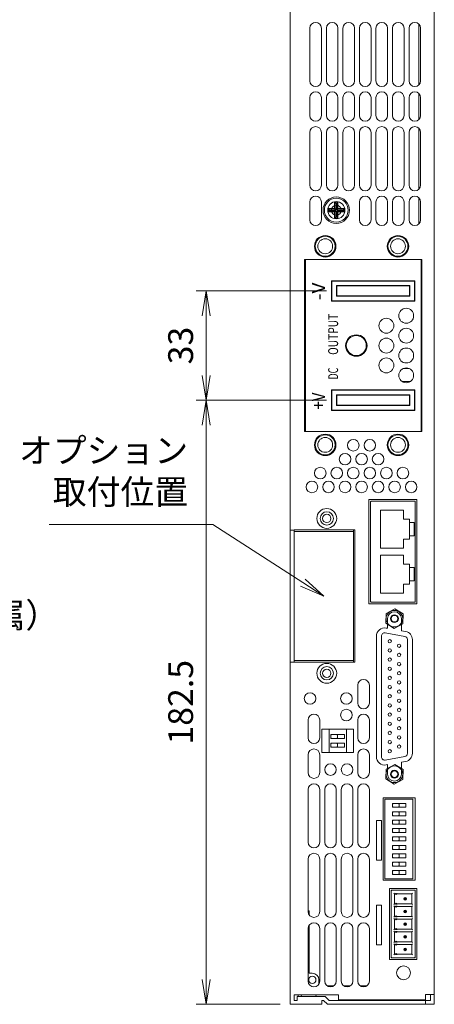
# Model space of a CAD drawing. Units: millimetres. Extents: x 0 to 589, y 4 to 406.
# Drawn here: x 325 to 366, y 220 to 319 of the extents above; entities that cross this region are included whole.
import ezdxf
from ezdxf.enums import TextEntityAlignment as Align

# ---------------------------------------------------------------- set-up
doc = ezdxf.new("R2010")
doc.units = ezdxf.units.MM
for name, color, linetype, lineweight in [('1寸法線', 140, 'Continuous', 15), ('2文字', 3, 'Continuous', 15), ('Z80-PU1500W-02-02', 7, 'Continuous', 20)]:
    doc.layers.add(name, color=color, linetype=linetype, lineweight=lineweight)
doc.styles.get("Standard").update_dxf_attribs({"font": 'romans.shx', "bigfont": 'bigfont.shx'})
doc.styles.add('デザイン', font='swissel.ttf', dxfattribs={"width": 1.1})
doc.dimstyles.new('AM_JIS(１／３)', dxfattribs={"dimtxt": 2.5, "dimasz": 2.5, "dimexe": 1, "dimexo": 1, "dimgap": 1, "dimtad": 3, "dimlfac": 3, "dimdsep": 46, "dimtxsty": 'STANDARD', "dimblk": 'OPEN', "dimcen": 0, "dimclrd": 256, "dimclre": 256, "dimclrt": 256, "dimadec": 0, "dimazin": 0, "dimtp": 0.1, "dimtm": 0.1, "dimtfac": 0.71, "dimtmove": 0, "dimatfit": 3, "dimldrblk": 'OPEN', "dimfxl": 1, "dimlwd": -1, "dimlwe": -1, "dimarcsym": 0})

# ---------------------------------------------------------------- blocks, each defined once
blk = doc.blocks.new('_Open')
at = {"color": 0, "linetype": 'ByBlock', "lineweight": -2}
for p, q in [((-1, 0.167), (0, 0)), ((-1, -0.167), (0, 0)), ((0, 0), (-1, 0))]:
    blk.add_line(p, q, dxfattribs=at)
blk = doc.blocks.new('*D34')
at = {"layer": '1寸法線', "transparency": 16777216}
for p, q in [((355.62333, 291.97911), (342.49, 291.97911)), ((343.49, 289.47911), (343.49, 283.47911)), ((355.62333, 280.97911), (342.49, 280.97911))]:
    blk.add_line(p, q, dxfattribs=at)
at = {"layer": 'Defpoints', "color": 0, "transparency": 16777216}
for p in [(356.62333, 291.97911), (343.49, 280.97911), (356.62333, 280.97911)]:
    blk.add_point(p, dxfattribs=at)
at = {"layer": '1寸法線', "transparency": 16777216, "xscale": 2.5, "yscale": 2.5, "zscale": 2.5}
for p, rotation in [((343.49, 291.97911), 90), ((343.49, 280.97911), 270)]:
    blk.add_blockref('_Open', p, dxfattribs=dict(at, rotation=rotation))
at = {"layer": '1寸法線', "transparency": 16777216, "insert": (341.24, 286.47911), "char_height": 2.5, "attachment_point": 5, "rotation": 90}
blk.add_mtext('33', dxfattribs=at)
blk = doc.blocks.new('*D43')
at = {"layer": '1寸法線', "transparency": 16777216}
for p, q in [((355.123, 280.979), (342.49, 280.979)), ((343.49, 222.646), (343.49, 278.479)), ((350.957, 220.146), (342.49, 220.146))]:
    blk.add_line(p, q, dxfattribs=at)
at = {"layer": 'Defpoints', "color": 0, "transparency": 16777216}
for p in [(343.49, 280.979), (356.123, 280.979), (351.957, 220.146)]:
    blk.add_point(p, dxfattribs=at)
at = {"layer": '1寸法線', "transparency": 16777216, "xscale": 2.5, "yscale": 2.5, "zscale": 2.5}
for p, rotation in [((343.49, 280.979), 90), ((343.49, 220.146), 270)]:
    blk.add_blockref('_Open', p, dxfattribs=dict(at, rotation=rotation))
at = {"layer": '1寸法線', "transparency": 16777216, "insert": (341.24, 250.562), "char_height": 2.5, "attachment_point": 5, "rotation": 90}
blk.add_mtext('182.5', dxfattribs=at)

msp = doc.modelspace()

# ---------------------------------------------------------------- linework, layer by layer
at = {"layer": '1寸法線'}
for p, q in [((327.6694, 268.4716), (344.1694, 268.4716)), ((344.1694, 268.4716), (353.236, 262.6046))]:
    msp.add_line(p, q, dxfattribs=at)
at = {"layer": '1寸法線', "linetype": 'Continuous'}
for p, q in [((355.3349, 261.2464), (353.4624, 262.9544)), ((353.0097, 262.2548), (355.3349, 261.2464)), ((353.236, 262.6046), (355.3349, 261.2464))]:
    msp.add_line(p, q, dxfattribs=at)
at = {"layer": 'Z80-PU1500W-02-02'}
for p, q in [((351.9567, 267.9012), (351.9567, 361.0791)), ((366.49, 360.0791), (366.49, 221.1458)), ((353.94, 318.4424), (353.94, 313.1458)), ((355.1067, 313.1458), (355.1067, 318.4424)), ((355.6067, 318.4424), (355.6067, 313.1458)), ((356.7733, 313.1458), (356.7733, 318.4424)), ((357.2733, 318.4424), (357.2733, 313.1458)), ((358.44, 313.1458), (358.44, 318.4424)), ((358.94, 318.4424), (358.94, 313.1458)), ((360.1067, 313.1458), (360.1067, 318.4424)), ((360.6067, 318.4424), (360.6067, 313.1458)), ((361.7733, 313.1458), (361.7733, 318.4424)), ((362.2733, 318.4424), (362.2733, 313.1458)), ((363.44, 313.1458), (363.44, 318.4424)), ((363.94, 318.4424), (363.94, 313.1458)), ((364.933, 318.8578), (364.933, 312.7305)), ((365.1067, 313.1458), (365.1067, 318.4424)), ((353.94, 311.4424), (353.94, 309.6458)), ((355.1067, 309.6458), (355.1067, 311.4424)), ((355.6067, 311.4424), (355.6067, 309.6458)), ((356.7733, 309.6458), (356.7733, 311.4424)), ((357.2733, 311.4424), (357.2733, 309.6458)), ((358.44, 309.6458), (358.44, 311.4424)), ((358.94, 311.4424), (358.94, 309.6458)), ((360.1067, 309.6458), (360.1067, 311.4424)), ((360.6067, 311.4424), (360.6067, 309.6458)), ((361.7733, 309.6458), (361.7733, 311.4424)), ((362.2733, 311.4424), (362.2733, 309.6458)), ((363.44, 309.6458), (363.44, 311.4424)), ((363.94, 311.4424), (363.94, 309.6458)), ((364.933, 311.8578), (364.933, 309.2305)), ((365.1067, 309.6458), (365.1067, 311.4424)), ((364.933, 308.3578), (364.933, 302.2305)), ((353.94, 307.9424), (353.94, 302.6458)), ((355.1067, 302.6458), (355.1067, 307.9424)), ((355.6067, 307.9424), (355.6067, 302.6458)), ((356.7733, 302.6458), (356.7733, 307.9424)), ((357.2733, 307.9424), (357.2733, 302.6458)), ((358.44, 302.6458), (358.44, 307.9424)), ((358.94, 307.9424), (358.94, 302.6458)), ((360.1067, 302.6458), (360.1067, 307.9424)), ((360.6067, 307.9424), (360.6067, 302.6458)), ((361.7733, 302.6458), (361.7733, 307.9424)), ((362.2733, 307.9424), (362.2733, 302.6458)), ((363.44, 302.6458), (363.44, 307.9424)), ((363.94, 307.9424), (363.94, 302.6458)), ((365.1067, 302.6458), (365.1067, 307.9424)), ((353.94, 300.9424), (353.94, 299.1458)), ((355.1067, 299.1458), (355.1067, 300.9424)), ((356.44, 300.2758), (356.44, 300.9063)), ((356.44, 300.9063), (356.7733, 300.9063)), ((356.44, 300.9063), (356.5575, 300.7887)), ((356.6558, 300.7887), (356.5575, 300.7887)), ((356.5575, 300.7887), (356.5575, 300.1582)), ((356.7733, 300.9063), (356.6558, 300.7887)), ((356.6558, 300.1582), (356.6558, 300.7887)), ((356.7733, 300.9063), (356.7733, 300.2758)), ((358.94, 300.9424), (358.94, 299.1458)), ((360.1067, 299.1458), (360.1067, 300.9424)), ((360.6067, 300.9424), (360.6067, 299.1458)), ((361.7733, 299.1458), (361.7733, 300.9424)), ((362.2733, 300.9424), (362.2733, 299.1458)), ((363.44, 299.1458), (363.44, 300.9424)), ((363.94, 300.9424), (363.94, 299.1458)), ((364.933, 301.3578), (364.933, 298.7305)), ((365.1067, 299.1458), (365.1067, 300.9424)), ((355.8095, 299.9424), (355.8095, 300.2758)), ((355.8095, 300.2758), (355.9271, 300.1582)), ((355.8095, 300.2758), (356.44, 300.2758)), ((355.8095, 299.9424), (355.9271, 300.06)), ((356.44, 299.9424), (355.8095, 299.9424)), ((355.9271, 300.1582), (355.9271, 300.06)), ((356.5575, 300.1582), (355.9271, 300.1582)), ((355.9271, 300.06), (356.5575, 300.06)), ((356.44, 300.2758), (356.5575, 300.1582)), ((356.44, 299.9424), (356.5575, 300.06)), ((356.44, 299.3119), (356.44, 299.9424)), ((356.44, 299.3119), (356.5575, 299.4295)), ((356.5575, 300.06), (356.5575, 299.4295)), ((356.5575, 299.4295), (356.6558, 299.4295)), ((356.7733, 300.2758), (356.6558, 300.1582)), ((357.2863, 300.1582), (356.6558, 300.1582)), ((356.6558, 300.06), (357.2863, 300.06)), ((356.7733, 299.9424), (356.6558, 300.06)), ((356.6558, 299.4295), (356.6558, 300.06)), ((356.7733, 299.3119), (356.6558, 299.4295)), ((356.7733, 300.2758), (357.4038, 300.2758)), ((357.4038, 299.9424), (356.7733, 299.9424)), ((356.7733, 299.9424), (356.7733, 299.3119)), ((357.4038, 300.2758), (357.2863, 300.1582)), ((357.2863, 300.06), (357.2863, 300.1582)), ((357.4038, 299.9424), (357.2863, 300.06)), ((357.4038, 300.2758), (357.4038, 299.9424)), ((356.7733, 299.3119), (356.44, 299.3119)), ((353.4067, 295.1458), (353.4067, 277.8124)), ((365.24, 295.1458), (353.4067, 295.1458)), ((353.49, 295.0343), (353.49, 295.1458)), ((353.49, 294.9401), (353.49, 295.0343)), ((353.49, 294.7353), (353.49, 294.9401)), ((353.49, 294.3582), (353.49, 294.7353)), ((365.1567, 295.0343), (365.1567, 295.1458)), ((365.1567, 295.0343), (365.1567, 294.9401)), ((365.1567, 294.7353), (365.1567, 294.9401)), ((365.1567, 294.7353), (365.1567, 294.3582)), ((365.24, 277.8124), (365.24, 295.1458)), ((353.49, 278.6), (353.49, 294.3582)), ((365.1567, 278.6), (365.1567, 294.3582)), ((364.5233, 293.0124), (356.1233, 293.0124)), ((356.1233, 293.0124), (356.1233, 290.9458)), ((356.1567, 292.9791), (356.1567, 290.9791)), ((364.49, 292.9791), (356.1567, 292.9791)), ((364.0233, 292.5124), (356.6233, 292.5124)), ((356.6233, 292.5124), (356.6233, 291.4458)), ((359.6733, 292.5124), (359.6733, 292.4958)), ((361.64, 292.4958), (359.6733, 292.4958)), ((361.64, 292.4958), (361.64, 292.5124)), ((363.2228, 292.4791), (363.2228, 292.5124)), ((364.0233, 291.4458), (364.0233, 292.5124)), ((364.49, 290.9791), (364.49, 292.9791)), ((364.5233, 290.9458), (364.5233, 293.0124)), ((356.6567, 292.4791), (358.3233, 292.4791)), ((356.6567, 291.4791), (356.6567, 292.4791)), ((362.3233, 292.4791), (358.3233, 292.4791)), ((362.3233, 292.4791), (363.99, 292.4791)), ((363.99, 292.4791), (364.0233, 292.4791)), ((363.99, 292.4791), (363.99, 291.4791)), ((353.4233, 291.0181), (353.4233, 289.9402)), ((356.1233, 290.9458), (364.5233, 290.9458)), ((356.1567, 290.9791), (364.49, 290.9791)), ((356.6233, 291.4791), (356.6567, 291.4791)), ((356.6233, 291.4458), (364.0233, 291.4458)), ((358.3233, 291.4791), (356.6567, 291.4791)), ((356.6567, 291.4791), (356.6567, 291.4458)), ((362.3233, 291.4791), (358.3233, 291.4791)), ((360.1567, 291.4791), (360.2144, 291.4458)), ((361.0989, 291.4458), (361.1567, 291.4791)), ((363.99, 291.4791), (362.3233, 291.4791)), ((363.2228, 291.4458), (363.2228, 291.4791)), ((363.99, 291.4791), (364.0233, 291.4791)), ((363.394, 284.1816), (363.9194, 284.1816)), ((363.2109, 282.8759), (364.1024, 282.8759)), ((356.1233, 282.0124), (356.1233, 279.9458)), ((364.5233, 282.0124), (356.1233, 282.0124)), ((364.49, 281.9791), (356.1567, 281.9791)), ((356.1567, 281.9791), (356.1567, 279.9791)), ((364.49, 279.9791), (364.49, 281.9791)), ((364.5233, 279.9458), (364.5233, 282.0124)), ((356.6233, 281.5124), (356.6233, 280.4458)), ((364.0233, 281.5124), (356.6233, 281.5124)), ((356.6233, 281.4791), (356.6567, 281.4791)), ((356.6567, 281.4124), (356.6233, 281.4124)), ((356.6567, 281.5124), (356.6567, 281.4791)), ((356.6567, 281.4791), (358.3233, 281.4791)), ((356.6567, 280.4791), (356.6567, 281.4791)), ((362.3233, 281.4791), (358.3233, 281.4791)), ((360.2144, 281.5124), (360.1567, 281.4791)), ((361.1567, 281.4791), (361.0989, 281.5124)), ((362.3233, 281.4791), (363.99, 281.4791)), ((363.0733, 281.4791), (363.0733, 281.5124)), ((364.0233, 281.4791), (363.99, 281.4791)), ((363.99, 281.4791), (363.99, 280.4791)), ((364.0233, 280.4458), (364.0233, 281.5124)), ((356.1233, 279.9458), (364.5233, 279.9458)), ((356.1567, 279.9791), (364.49, 279.9791)), ((356.6233, 280.4458), (364.0233, 280.4458)), ((358.3233, 280.4791), (356.6567, 280.4791)), ((357.49, 280.4458), (357.49, 280.4791)), ((362.3233, 280.4791), (358.3233, 280.4791)), ((358.49, 280.4458), (358.49, 280.4791)), ((359.6733, 280.4624), (361.64, 280.4624)), ((359.6733, 280.4624), (359.6733, 280.4458)), ((361.64, 280.4458), (361.64, 280.4624)), ((363.99, 280.4791), (362.3233, 280.4791)), ((364.0233, 280.4791), (363.99, 280.4791)), ((353.4067, 277.8124), (365.24, 277.8124)), ((353.49, 278.2229), (353.49, 278.6)), ((353.49, 278.0182), (353.49, 278.2229)), ((353.49, 277.9239), (353.49, 278.0182)), ((353.49, 277.8124), (353.49, 277.9239)), ((365.1567, 278.6), (365.1567, 278.2229)), ((365.1567, 278.0182), (365.1567, 278.2229)), ((365.1567, 278.0182), (365.1567, 277.9239)), ((365.1567, 277.8124), (365.1567, 277.9239)), ((359.89, 270.9791), (359.89, 260.4791)), ((364.7233, 270.9791), (359.89, 270.9791)), ((360.0567, 260.7124), (360.0567, 270.7458)), ((360.1233, 270.8124), (364.5567, 270.8124)), ((364.5567, 270.8124), (364.5567, 270.7458)), ((364.5567, 260.7124), (364.5567, 270.7458)), ((364.7233, 260.4791), (364.7233, 270.9791)), ((361.0567, 269.9124), (361.0567, 266.0791)), ((363.39, 269.9124), (361.0567, 269.9124)), ((363.39, 268.9958), (363.39, 269.9124)), ((363.99, 268.9958), (363.39, 268.9958)), ((363.99, 268.6624), (363.99, 268.9958)), ((351.9567, 267.9012), (351.9567, 254.5838)), ((352.3567, 267.9012), (351.9567, 267.9012)), ((352.3567, 267.9012), (352.3567, 267.9171)), ((358.49, 267.9171), (352.3567, 267.9171)), ((352.3567, 254.5838), (352.3567, 267.9012)), ((352.3567, 267.7504), (358.3233, 267.7504)), ((358.356, 267.9171), (358.356, 254.5838)), ((358.49, 254.5838), (358.49, 267.9171)), ((363.99, 268.6624), (363.99, 267.3291)), ((364.4567, 268.6624), (363.99, 268.6624)), ((364.4567, 267.3291), (364.4567, 268.6624)), ((363.39, 266.9958), (363.99, 266.9958)), ((363.39, 266.0791), (363.39, 266.9958)), ((363.99, 266.9958), (363.99, 267.3291)), ((363.99, 267.3291), (364.4567, 267.3291)), ((361.0567, 266.0791), (363.39, 266.0791)), ((361.0567, 265.3791), (361.0567, 261.5458)), ((363.39, 265.3791), (361.0567, 265.3791)), ((363.39, 264.4624), (363.39, 265.3791)), ((363.99, 264.4624), (363.39, 264.4624)), ((363.99, 264.1291), (363.99, 264.4624)), ((363.99, 264.1291), (363.99, 262.7958)), ((364.4567, 264.1291), (363.99, 264.1291)), ((364.4567, 262.7958), (364.4567, 264.1291)), ((363.99, 262.4624), (363.99, 262.7958)), ((363.99, 262.7958), (364.4567, 262.7958)), ((363.39, 261.5458), (363.39, 262.4624)), ((363.39, 262.4624), (363.99, 262.4624)), ((361.0567, 261.5458), (363.39, 261.5458)), ((359.89, 260.4791), (364.7233, 260.4791)), ((364.5567, 260.6458), (360.1233, 260.6458)), ((362.4968, 259.9714), (361.6223, 259.5014)), ((363.3411, 259.4492), (362.4968, 259.9714)), ((364.5567, 260.7124), (364.5567, 260.6458)), ((361.6223, 259.5014), (361.5922, 258.509)), ((361.7667, 258.9791), (361.7667, 258.0137)), ((363.1667, 257.7669), (363.1667, 258.9791)), ((363.311, 258.4568), (363.3411, 259.4492)), ((361.5922, 258.509), (362.4365, 257.9868)), ((361.7667, 258.0137), (361.628, 258.0382)), ((362.4365, 257.9868), (363.311, 258.4568)), ((360.65, 257.2175), (360.65, 245.074)), ((361.15, 245.074), (361.15, 257.2175)), ((361.5412, 257.5458), (363.5079, 257.199)), ((363.5947, 257.6914), (363.1667, 257.7669)), ((363.7833, 256.8707), (363.7833, 245.4208)), ((364.2833, 245.4208), (364.2833, 256.8707)), ((351.9567, 254.5838), (358.49, 254.5838)), ((351.9567, 220.1458), (351.9567, 254.5838)), ((358.3233, 254.7504), (352.3567, 254.7504)), ((358.7733, 252.2758), (358.7733, 250.4791)), ((359.94, 250.4791), (359.94, 252.2758)), ((353.7733, 248.7758), (353.7733, 246.9791)), ((354.94, 246.9791), (354.94, 248.7758)), ((358.7733, 248.7758), (358.7733, 246.9791)), ((359.94, 246.9791), (359.94, 248.7758)), ((355.1393, 247.8624), (358.356, 247.8624)), ((355.1727, 247.8291), (355.1393, 247.8624)), ((355.1393, 245.4924), (355.1393, 247.8624)), ((355.89, 247.8624), (355.89, 245.4924)), ((356.0727, 246.8991), (356.0727, 247.2991)), ((356.0727, 247.2991), (356.7393, 247.2991)), ((356.1393, 247.2324), (356.0727, 247.2991)), ((356.0727, 246.8991), (356.1393, 246.9658)), ((356.7393, 246.8991), (356.0727, 246.8991)), ((356.6727, 247.2324), (356.7393, 247.2991)), ((356.7393, 246.8991), (356.6727, 246.9658)), ((357.4227, 247.2991), (356.7393, 247.2991)), ((356.7393, 247.2991), (356.7393, 246.8991)), ((356.7393, 246.8991), (357.4227, 246.8991)), ((357.4227, 246.8991), (357.4227, 247.2991)), ((357.6233, 245.4924), (357.6233, 247.8624)), ((358.356, 247.8624), (358.3227, 247.8291)), ((358.356, 247.8624), (358.356, 245.4924)), ((356.0727, 246.4524), (356.7393, 246.4524)), ((356.1393, 246.3858), (356.0727, 246.4524)), ((356.0727, 246.0524), (356.0727, 246.4524)), ((356.0727, 246.0524), (356.1393, 246.1191)), ((356.7393, 246.0524), (356.0727, 246.0524)), ((356.6727, 246.3858), (356.7393, 246.4524)), ((356.7393, 246.0524), (356.6727, 246.1191)), ((357.4227, 246.4524), (356.7393, 246.4524)), ((356.7393, 246.4524), (356.7393, 246.0524)), ((356.7393, 246.0524), (357.4227, 246.0524)), ((357.4227, 246.0524), (357.4227, 246.4524)), ((353.7733, 245.2758), (353.7733, 243.4791)), ((354.94, 243.4791), (354.94, 245.2758)), ((355.1727, 245.5258), (355.1393, 245.4924)), ((358.356, 245.4924), (355.1393, 245.4924)), ((358.356, 245.4924), (358.3227, 245.5258)), ((358.7733, 245.2758), (358.7733, 243.4791)), ((359.94, 243.4791), (359.94, 245.2758)), ((363.5079, 245.0925), (361.5412, 244.7458)), ((362.4968, 244.3048), (361.6223, 243.8347)), ((361.628, 244.2534), (361.7667, 244.2778)), ((361.7667, 244.2778), (361.7667, 243.3124)), ((363.3411, 243.7825), (362.4968, 244.3048)), ((363.1667, 244.5247), (363.5947, 244.6002)), ((363.1667, 243.3124), (363.1667, 244.5247)), ((361.6223, 243.8347), (361.5922, 242.8424)), ((363.311, 242.7902), (363.3411, 243.7825)), ((361.5922, 242.8424), (362.4365, 242.3201)), ((362.4365, 242.3201), (363.311, 242.7902)), ((353.7733, 241.7758), (353.7733, 236.4791)), ((354.94, 236.4791), (354.94, 241.7758)), ((355.44, 241.7758), (355.44, 236.4791)), ((356.6067, 236.4791), (356.6067, 241.7758)), ((357.1067, 241.7758), (357.1067, 236.4791)), ((358.2733, 236.4791), (358.2733, 241.7758)), ((358.7733, 241.7758), (358.7733, 236.4791)), ((359.94, 236.4791), (359.94, 241.7758)), ((364.5567, 240.9424), (361.34, 240.9424)), ((361.34, 240.9424), (361.34, 232.6458)), ((364.5567, 240.9424), (364.5567, 232.6458)), ((361.49, 240.7924), (361.49, 232.7924)), ((364.3233, 240.7924), (361.49, 240.7924)), ((362.2733, 240.3808), (362.94, 240.3808)), ((362.34, 240.3141), (362.2733, 240.3808)), ((362.2733, 239.9808), (362.2733, 240.3808)), ((362.2733, 239.9808), (362.34, 240.0474)), ((362.94, 239.9808), (362.2733, 239.9808)), ((362.8733, 240.3141), (362.94, 240.3808)), ((362.94, 239.9808), (362.8733, 240.0474)), ((363.6233, 240.3808), (362.94, 240.3808)), ((362.94, 240.3808), (362.94, 239.9808)), ((362.94, 239.9808), (363.6233, 239.9808)), ((363.6233, 239.9808), (363.6233, 240.3808)), ((364.3233, 232.7924), (364.3233, 240.7924)), ((362.2733, 239.5341), (362.94, 239.5341)), ((362.34, 239.4674), (362.2733, 239.5341)), ((362.2733, 239.1341), (362.2733, 239.5341)), ((362.2733, 239.1341), (362.34, 239.2008)), ((362.94, 239.1341), (362.2733, 239.1341)), ((362.8733, 239.4674), (362.94, 239.5341)), ((362.94, 239.1341), (362.8733, 239.2008)), ((363.6233, 239.5341), (362.94, 239.5341)), ((362.94, 239.5341), (362.94, 239.1341)), ((362.94, 239.1341), (363.6233, 239.1341)), ((363.6233, 239.1341), (363.6233, 239.5341)), ((360.6567, 238.6458), (360.6567, 234.6458)), ((361.1567, 238.6458), (360.6567, 238.6458)), ((361.1567, 234.6458), (361.1567, 238.6458)), ((362.2733, 238.2874), (362.2733, 238.6874)), ((362.2733, 238.6874), (362.94, 238.6874)), ((362.34, 238.6208), (362.2733, 238.6874)), ((362.2733, 238.2874), (362.34, 238.3541)), ((362.94, 238.2874), (362.2733, 238.2874)), ((362.8733, 238.6208), (362.94, 238.6874)), ((362.94, 238.2874), (362.8733, 238.3541)), ((363.6233, 238.6874), (362.94, 238.6874)), ((362.94, 238.6874), (362.94, 238.2874)), ((362.94, 238.2874), (363.6233, 238.2874)), ((363.6233, 238.2874), (363.6233, 238.6874)), ((362.2733, 237.8408), (362.94, 237.8408)), ((362.34, 237.7741), (362.2733, 237.8408)), ((362.2733, 237.4408), (362.2733, 237.8408)), ((362.2733, 237.4408), (362.34, 237.5074)), ((362.94, 237.4408), (362.2733, 237.4408)), ((362.2733, 236.9941), (362.94, 236.9941)), ((362.34, 236.9274), (362.2733, 236.9941)), ((362.2733, 236.5941), (362.2733, 236.9941)), ((362.8733, 237.7741), (362.94, 237.8408)), ((362.94, 237.4408), (362.8733, 237.5074)), ((362.8733, 236.9274), (362.94, 236.9941)), ((363.6233, 237.8408), (362.94, 237.8408)), ((362.94, 237.8408), (362.94, 237.4408)), ((362.94, 237.4408), (363.6233, 237.4408)), ((363.6233, 236.9941), (362.94, 236.9941)), ((362.94, 236.9941), (362.94, 236.5941)), ((363.6233, 237.4408), (363.6233, 237.8408)), ((363.6233, 236.5941), (363.6233, 236.9941)), ((362.2733, 236.5941), (362.34, 236.6608)), ((362.94, 236.5941), (362.2733, 236.5941)), ((362.2733, 236.1474), (362.94, 236.1474)), ((362.34, 236.0808), (362.2733, 236.1474)), ((362.2733, 235.7474), (362.2733, 236.1474)), ((362.94, 236.5941), (362.8733, 236.6608)), ((362.8733, 236.0808), (362.94, 236.1474)), ((362.94, 236.5941), (363.6233, 236.5941)), ((363.6233, 236.1474), (362.94, 236.1474)), ((362.94, 236.1474), (362.94, 235.7474)), ((363.6233, 235.7474), (363.6233, 236.1474)), ((362.2733, 235.7474), (362.34, 235.8141)), ((362.94, 235.7474), (362.2733, 235.7474)), ((362.2733, 234.9008), (362.2733, 235.3008)), ((362.2733, 235.3008), (362.94, 235.3008)), ((362.34, 235.2341), (362.2733, 235.3008)), ((362.94, 235.7474), (362.8733, 235.8141)), ((362.8733, 235.2341), (362.94, 235.3008)), ((362.94, 235.7474), (363.6233, 235.7474)), ((363.6233, 235.3008), (362.94, 235.3008)), ((362.94, 235.3008), (362.94, 234.9008)), ((363.6233, 234.9008), (363.6233, 235.3008)), ((353.7733, 234.7758), (353.7733, 229.4791)), ((354.94, 229.4791), (354.94, 234.7758)), ((355.44, 234.7758), (355.44, 229.4791)), ((356.6067, 229.4791), (356.6067, 234.7758)), ((357.1067, 234.7758), (357.1067, 229.4791)), ((358.2733, 229.4791), (358.2733, 234.7758)), ((358.7733, 234.7758), (358.7733, 229.4791)), ((359.94, 229.4791), (359.94, 234.7758)), ((360.6567, 234.6458), (361.1567, 234.6458)), ((362.2733, 234.9008), (362.34, 234.9674)), ((362.94, 234.9008), (362.2733, 234.9008)), ((362.2733, 234.4541), (362.94, 234.4541)), ((362.34, 234.3874), (362.2733, 234.4541)), ((362.2733, 234.0541), (362.2733, 234.4541)), ((362.2733, 234.0541), (362.34, 234.1208)), ((362.94, 234.0541), (362.2733, 234.0541)), ((362.94, 234.9008), (362.8733, 234.9674)), ((362.8733, 234.3874), (362.94, 234.4541)), ((362.94, 234.0541), (362.8733, 234.1208)), ((362.94, 234.9008), (363.6233, 234.9008)), ((363.6233, 234.4541), (362.94, 234.4541)), ((362.94, 234.4541), (362.94, 234.0541)), ((362.94, 234.0541), (363.6233, 234.0541)), ((363.6233, 234.0541), (363.6233, 234.4541)), ((362.2733, 233.6074), (362.94, 233.6074)), ((362.34, 233.5408), (362.2733, 233.6074)), ((362.2733, 233.2074), (362.2733, 233.6074)), ((362.2733, 233.2074), (362.34, 233.2741)), ((362.94, 233.2074), (362.2733, 233.2074)), ((362.8733, 233.5408), (362.94, 233.6074)), ((362.94, 233.2074), (362.8733, 233.2741)), ((363.6233, 233.6074), (362.94, 233.6074)), ((362.94, 233.6074), (362.94, 233.2074)), ((362.94, 233.2074), (363.6233, 233.2074)), ((363.6233, 233.2074), (363.6233, 233.6074)), ((364.5567, 232.6458), (361.34, 232.6458)), ((361.49, 232.7924), (364.3233, 232.7924)), ((361.9733, 231.7924), (361.9733, 224.6458)), ((364.7233, 231.7924), (361.9733, 231.7924)), ((362.14, 224.8124), (362.14, 231.6258)), ((362.14, 231.6258), (364.5567, 231.6258)), ((362.2067, 231.5591), (362.14, 231.6258)), ((362.3983, 231.3258), (362.465, 231.2591)), ((362.59, 231.2591), (362.465, 231.2591)), ((362.465, 231.2591), (362.465, 230.2591)), ((362.6176, 231.3258), (362.59, 231.2591)), ((362.6567, 231.1924), (362.59, 231.2591)), ((362.6567, 231.2867), (362.6567, 231.1924)), ((362.7233, 231.2591), (362.6567, 231.1924)), ((362.6957, 231.3258), (362.7233, 231.2591)), ((364.2317, 231.2591), (362.7233, 231.2591)), ((364.2317, 231.2591), (364.2983, 231.3258)), ((364.2317, 230.2591), (364.2317, 231.2591)), ((364.5567, 231.6258), (364.5567, 224.8124)), ((364.7233, 224.6458), (364.7233, 231.7924)), ((360.6567, 230.1458), (360.6567, 226.1458)), ((361.1567, 230.1458), (360.6567, 230.1458)), ((361.1567, 226.1458), (361.1567, 230.1458)), ((362.3983, 230.1924), (362.465, 230.2591)), ((362.3983, 230.0558), (362.465, 229.9891)), ((362.465, 230.2591), (362.59, 230.2591)), ((362.59, 230.2591), (362.6567, 230.3258)), ((362.59, 230.2591), (362.6176, 230.1924)), ((362.6176, 230.0558), (362.59, 229.9891)), ((362.6567, 230.3258), (362.7233, 230.2591)), ((362.6567, 230.3258), (362.6567, 230.2315)), ((362.7233, 230.2591), (362.6957, 230.1924)), ((362.6957, 230.0558), (362.7233, 229.9891)), ((362.7233, 230.2591), (364.2317, 230.2591)), ((364.2317, 230.2591), (364.2983, 230.1924)), ((364.2317, 229.9891), (364.2983, 230.0558)), ((353.8567, 229.5458), (353.7733, 229.5458)), ((353.8567, 229.1787), (353.8567, 229.5458)), ((362.59, 229.9891), (362.465, 229.9891)), ((362.465, 229.9891), (362.465, 228.9891)), ((362.6567, 229.9224), (362.59, 229.9891)), ((362.59, 228.9891), (362.6567, 229.0558)), ((362.6567, 230.0167), (362.6567, 229.9224)), ((362.7233, 229.9891), (362.6567, 229.9224)), ((362.6567, 229.0558), (362.6567, 228.9615)), ((362.6567, 229.0558), (362.7233, 228.9891)), ((364.2317, 229.9891), (362.7233, 229.9891)), ((364.2317, 228.9891), (364.2317, 229.9891)), ((353.8567, 223.2791), (353.8567, 228.0762)), ((362.3983, 228.9224), (362.465, 228.9891)), ((362.3983, 228.7858), (362.465, 228.7191)), ((362.465, 228.9891), (362.59, 228.9891)), ((362.465, 228.7191), (362.465, 227.7191)), ((362.59, 228.7191), (362.465, 228.7191)), ((362.59, 228.9891), (362.6176, 228.9224)), ((362.6176, 228.7858), (362.59, 228.7191)), ((362.6567, 228.6524), (362.59, 228.7191)), ((362.6567, 228.7467), (362.6567, 228.6524)), ((362.7233, 228.7191), (362.6567, 228.6524)), ((362.7233, 228.9891), (362.6957, 228.9224)), ((362.6957, 228.7858), (362.7233, 228.7191)), ((362.7233, 228.9891), (364.2317, 228.9891)), ((364.2317, 228.7191), (362.7233, 228.7191)), ((364.2317, 228.9891), (364.2983, 228.9224)), ((364.2317, 228.7191), (364.2983, 228.7858)), ((364.2317, 227.7191), (364.2317, 228.7191)), ((353.7733, 227.7758), (353.7733, 222.4791)), ((354.94, 222.4791), (354.94, 227.7758)), ((355.44, 227.7758), (355.44, 222.4791)), ((356.6067, 222.4791), (356.6067, 227.7758)), ((357.1067, 227.7758), (357.1067, 222.4791)), ((358.2733, 222.4791), (358.2733, 227.7758)), ((358.7733, 227.7758), (358.7733, 222.4791)), ((359.94, 222.4791), (359.94, 227.7758)), ((362.3983, 227.6524), (362.465, 227.7191)), ((362.3983, 227.5158), (362.465, 227.4491)), ((362.465, 227.7191), (362.59, 227.7191)), ((362.59, 227.4491), (362.465, 227.4491)), ((362.465, 227.4491), (362.465, 226.4491)), ((362.59, 227.7191), (362.6567, 227.7858)), ((362.59, 227.7191), (362.6176, 227.6524)), ((362.6176, 227.5158), (362.59, 227.4491)), ((362.6567, 227.3824), (362.59, 227.4491)), ((362.6567, 227.7858), (362.6567, 227.6915)), ((362.6567, 227.7858), (362.7233, 227.7191)), ((362.6567, 227.4767), (362.6567, 227.3824)), ((362.7233, 227.4491), (362.6567, 227.3824)), ((362.7233, 227.7191), (362.6957, 227.6524)), ((362.6957, 227.5158), (362.7233, 227.4491)), ((362.7233, 227.7191), (364.2317, 227.7191)), ((364.2317, 227.4491), (362.7233, 227.4491)), ((364.2317, 227.7191), (364.2983, 227.6524)), ((364.2317, 227.4491), (364.2983, 227.5158)), ((364.2317, 226.4491), (364.2317, 227.4491)), ((360.6567, 226.1458), (361.1567, 226.1458)), ((362.3983, 226.3824), (362.465, 226.4491)), ((362.3983, 226.2458), (362.465, 226.1791)), ((362.465, 226.4491), (362.59, 226.4491)), ((362.59, 226.1791), (362.465, 226.1791)), ((362.465, 226.1791), (362.465, 225.1791)), ((362.59, 226.4491), (362.6567, 226.5158)), ((362.59, 226.4491), (362.6176, 226.3824)), ((362.6176, 226.2458), (362.59, 226.1791)), ((362.6567, 226.1124), (362.59, 226.1791)), ((362.6567, 226.5158), (362.7233, 226.4491)), ((362.6567, 226.5158), (362.6567, 226.4215)), ((362.6567, 226.2067), (362.6567, 226.1124)), ((362.7233, 226.1791), (362.6567, 226.1124)), ((362.7233, 226.4491), (362.6957, 226.3824)), ((362.6957, 226.2458), (362.7233, 226.1791)), ((362.7233, 226.4491), (364.2317, 226.4491)), ((364.2317, 226.1791), (362.7233, 226.1791)), ((364.2317, 226.4491), (364.2983, 226.3824)), ((364.2317, 226.1791), (364.2983, 226.2458)), ((364.2317, 225.1791), (364.2317, 226.1791)), ((362.3983, 225.1124), (362.465, 225.1791)), ((362.465, 225.1791), (362.59, 225.1791)), ((362.59, 225.1791), (362.6567, 225.2458)), ((362.59, 225.1791), (362.6176, 225.1124)), ((362.6567, 225.2458), (362.7233, 225.1791)), ((362.6567, 225.2458), (362.6567, 225.1515)), ((362.7233, 225.1791), (362.6957, 225.1124)), ((362.7233, 225.1791), (364.2317, 225.1791)), ((364.2317, 225.1791), (364.2983, 225.1124)), ((361.9733, 224.6458), (364.7233, 224.6458)), ((362.14, 224.8124), (362.2067, 224.8791)), ((364.5567, 224.8124), (362.14, 224.8124)), ((364.5567, 224.8124), (364.49, 224.8791)), ((354.19, 223.2791), (353.8567, 223.2791)), ((354.8567, 222.1787), (354.8567, 222.6124)), ((352.3567, 220.5458), (352.3567, 221.1124)), ((356.8233, 221.1124), (352.3567, 221.1124)), ((352.7567, 220.9458), (352.7567, 221.1124)), ((353.0879, 221.1124), (353.0733, 220.9458)), ((354.5733, 220.9458), (354.5587, 221.1124)), ((356.3733, 222.0124), (355.6733, 222.0124)), ((356.8233, 220.6124), (356.8233, 221.1124)), ((358.04, 222.0124), (357.34, 222.0124)), ((359.7067, 222.0124), (359.0067, 222.0124)), ((365.59, 221.1458), (365.59, 220.6124)), ((366.49, 221.1458), (365.59, 221.1458)), ((366.09, 220.5458), (366.09, 221.1458)), ((366.49, 220.1458), (366.49, 221.1458)), ((355.1567, 220.1458), (351.9567, 220.1458)), ((352.6567, 220.5458), (352.3567, 220.5458)), ((355.489, 220.9458), (352.6567, 220.9458)), ((352.6567, 220.9458), (352.6567, 220.5458)), ((355.1567, 220.5458), (355.1567, 220.1458)), ((355.3233, 220.5458), (355.1567, 220.5458)), ((355.7233, 220.1458), (355.3233, 220.5458)), ((355.889, 220.5458), (355.489, 220.9458)), ((365.59, 220.1458), (355.7233, 220.1458)), ((365.59, 220.5458), (355.889, 220.5458)), ((356.8233, 221.0124), (356.8223, 221.0124)), ((356.8223, 221.0124), (356.8223, 220.6124)), ((356.8233, 220.6124), (356.8223, 220.6124)), ((365.59, 220.6124), (356.8233, 220.6124)), ((365.59, 220.5458), (366.09, 220.5458)), ((365.59, 220.5458), (365.59, 220.1458)), ((365.59, 220.1458), (366.49, 220.1458))]:
    msp.add_line(p, q, dxfattribs=at)
for centre, radius in [((356.6067, 300.1091), 1.3333), ((356.6067, 300.1091), 1.2), ((356.6067, 300.1091), 0.8667), ((356.6067, 300.1091), 0.5), ((355.49, 296.4791), 1.0833), ((355.49, 296.4791), 1.0045), ((362.8233, 296.4791), 1.0833), ((362.8233, 296.4791), 1.0045), ((355.49, 296.4791), 0.75), ((362.8233, 296.4791), 0.75), ((363.6567, 289.4791), 0.75), ((361.6567, 288.4791), 0.75), ((358.6233, 286.4791), 1.0833), ((363.6567, 287.4791), 0.75), ((358.6233, 286.4791), 1.0045), ((361.6567, 286.4791), 0.75), ((363.6567, 285.4791), 0.75), ((361.6567, 284.4791), 0.75), ((363.6567, 283.4791), 0.75), ((355.49, 276.4791), 1.0833), ((355.49, 276.4791), 1.0045), ((355.49, 276.4791), 0.75), ((358.3233, 276.4391), 0.5833), ((359.99, 276.4391), 0.5833), ((362.8233, 276.4791), 1.0833), ((362.8233, 276.4791), 1.0045), ((362.8233, 276.4791), 0.75), ((357.49, 275.0391), 0.5833), ((359.1567, 275.0391), 0.5833), ((360.8233, 275.0391), 0.5833), ((354.99, 273.6391), 0.5833), ((356.6567, 273.6391), 0.5833), ((358.3233, 273.6391), 0.5833), ((359.99, 273.6391), 0.5833), ((361.6567, 273.6391), 0.5833), ((363.3233, 273.6391), 0.5833), ((354.1567, 272.2391), 0.5833), ((355.8233, 272.2391), 0.5833), ((357.49, 272.2391), 0.5833), ((359.1567, 272.2391), 0.5833), ((360.8233, 272.2391), 0.5833), ((362.49, 272.2391), 0.5833), ((364.1567, 272.2391), 0.5833), ((355.6467, 269.0724), 1), ((355.6467, 269.0724), 0.6667), ((355.6467, 269.0724), 0.4167), ((362.4667, 258.9791), 0.8333), ((362.4667, 258.9791), 0.4), ((362.4667, 258.9791), 0.3333), ((361.9933, 256.7065), 0.1667), ((361.9933, 255.7836), 0.1667), ((362.94, 256.2451), 0.1667), ((361.9933, 254.8608), 0.1667), ((362.94, 255.3222), 0.1667), ((355.6467, 253.4791), 1), ((355.6467, 253.4791), 0.6667), ((355.6467, 253.4791), 0.4167), ((361.9933, 253.9379), 0.1667), ((362.94, 254.3993), 0.1667), ((361.9933, 253.015), 0.1667), ((362.94, 253.4765), 0.1667), ((361.9933, 252.0922), 0.1667), ((362.94, 252.5536), 0.1667), ((353.9567, 250.9424), 0.5833), ((357.6233, 250.9424), 0.5833), ((361.9933, 251.1693), 0.1667), ((362.94, 251.6307), 0.1667), ((362.94, 250.7079), 0.1667), ((357.6233, 249.2758), 0.5833), ((361.9933, 250.2464), 0.1667), ((362.94, 249.785), 0.1667), ((361.9933, 249.3236), 0.1667), ((362.94, 248.8621), 0.1667), ((361.9933, 248.4007), 0.1667), ((362.94, 247.9393), 0.1667), ((361.9933, 247.4778), 0.1667), ((362.94, 247.0164), 0.1667), ((361.9933, 246.555), 0.1667), ((362.94, 246.0935), 0.1667), ((361.9933, 245.6321), 0.1667), ((356.0233, 243.7758), 0.5833), ((357.69, 243.7758), 0.5833), ((362.4667, 243.3124), 0.8333), ((362.4667, 243.3124), 0.4), ((362.4667, 243.3124), 0.3333), ((363.5567, 230.7591), 0.1333), ((363.5567, 230.7591), 0.0667), ((363.5567, 229.4891), 0.1333), ((363.5567, 229.4891), 0.0667), ((363.5567, 228.2191), 0.1333), ((363.5567, 228.2191), 0.0667), ((363.5567, 226.9491), 0.1333), ((363.5567, 226.9491), 0.0667), ((363.5567, 225.6791), 0.1333), ((363.5567, 225.6791), 0.0667), ((363.39, 223.3124), 0.7), ((354.19, 222.6124), 0.3667)]:
    msp.add_circle(centre, radius, dxfattribs=at)
for centre, radius, start, end in [((354.5233, 318.4424), 0.5833, 0, 180), ((356.19, 318.4424), 0.5833, 0, 180), ((357.8567, 318.4424), 0.5833, 0, 180), ((359.5233, 318.4424), 0.5833, 0, 180), ((361.19, 318.4424), 0.5833, 0, 180), ((362.8567, 318.4424), 0.5833, 0, 180), ((364.5233, 318.4424), 0.5833, 0, 180), ((354.5233, 313.1458), 0.5833, 180, 0), ((356.19, 313.1458), 0.5833, 180, 0), ((357.8567, 313.1458), 0.5833, 180, 0), ((359.5233, 313.1458), 0.5833, 180, 0), ((361.19, 313.1458), 0.5833, 180, 0), ((362.8567, 313.1458), 0.5833, 180, 0), ((364.5233, 313.1458), 0.5833, 180, 0), ((354.5233, 311.4424), 0.5833, 0, 180), ((356.19, 311.4424), 0.5833, 0, 180), ((357.8567, 311.4424), 0.5833, 0, 180), ((359.5233, 311.4424), 0.5833, 0, 180), ((361.19, 311.4424), 0.5833, 0, 180), ((362.8567, 311.4424), 0.5833, 0, 180), ((364.5233, 311.4424), 0.5833, 0, 180), ((354.5233, 309.6458), 0.5833, 180, 0), ((356.19, 309.6458), 0.5833, 180, 0), ((357.8567, 309.6458), 0.5833, 180, 0), ((359.5233, 309.6458), 0.5833, 180, 0), ((361.19, 309.6458), 0.5833, 180, 0), ((362.8567, 309.6458), 0.5833, 180, 0), ((364.5233, 309.6458), 0.5833, 180, 0), ((354.5233, 307.9424), 0.5833, 0, 180), ((356.19, 307.9424), 0.5833, 0, 180), ((357.8567, 307.9424), 0.5833, 0, 180), ((359.5233, 307.9424), 0.5833, 0, 180), ((361.19, 307.9424), 0.5833, 0, 180), ((362.8567, 307.9424), 0.5833, 0, 180), ((364.5233, 307.9424), 0.5833, 0, 180), ((354.5233, 302.6458), 0.5833, 180, 0), ((356.19, 302.6458), 0.5833, 180, 0), ((357.8567, 302.6458), 0.5833, 180, 0), ((359.5233, 302.6458), 0.5833, 180, 0), ((361.19, 302.6458), 0.5833, 180, 0), ((362.8567, 302.6458), 0.5833, 180, 0), ((364.5233, 302.6458), 0.5833, 180, 0), ((354.5233, 300.9424), 0.5833, 0, 180), ((359.5233, 300.9424), 0.5833, 0, 180), ((361.19, 300.9424), 0.5833, 0, 180), ((362.8567, 300.9424), 0.5833, 0, 180), ((364.5233, 300.9424), 0.5833, 0, 180), ((354.5233, 299.1458), 0.5833, 180, 0), ((359.5233, 299.1458), 0.5833, 180, 0), ((361.19, 299.1458), 0.5833, 180, 0), ((362.8567, 299.1458), 0.5833, 180, 0), ((364.5233, 299.1458), 0.5833, 180, 0), ((358.6567, 292.6458), 1.1667, 186.56243, 188.21321), ((358.6567, 292.6458), 0.1667, 233.1301, 270), ((353.2567, 291.0181), 0.1667, 0, 25.841933), ((357.99, 291.1458), 1.3333, 165.52249, 166.99712), ((357.99, 291.1458), 0.3333, 90, 115.84193), ((353.2567, 289.9402), 0.1667, 334.15807, 0), ((357.99, 281.8124), 1.3333, 193.00288, 194.47751), ((357.99, 281.8124), 0.3333, 244.15807, 270), ((360.1233, 270.7458), 0.0667, 90, 180), ((360.1233, 260.7124), 0.0667, 180, 270), ((362.4667, 258.9791), 0.7, 0, 180), ((361.4833, 257.2175), 0.8333, 80, 180), ((361.4833, 257.2175), 0.3333, 80, 180), ((363.45, 256.8707), 0.3333, 0, 80), ((363.45, 256.8707), 0.8333, 0, 80), ((359.3567, 252.2758), 0.5833, 0, 180), ((359.3567, 250.4791), 0.5833, 180, 0), ((354.3567, 248.7758), 0.5833, 0, 180), ((359.3567, 248.7758), 0.5833, 0, 180), ((354.3567, 246.9791), 0.5833, 180, 0), ((359.3567, 246.9791), 0.5833, 180, 0), ((354.3567, 245.2758), 0.5833, 0, 180), ((359.3567, 245.2758), 0.5833, 0, 180), ((361.4833, 245.074), 0.8333, 180, 280), ((361.4833, 245.074), 0.3333, 180, 280), ((363.45, 245.4208), 0.3333, 280, 0), ((363.45, 245.4208), 0.8333, 280, 0), ((354.3567, 243.4791), 0.5833, 180, 0), ((359.3567, 243.4791), 0.5833, 180, 0), ((362.4667, 243.3124), 0.7, 180, 0), ((354.3567, 241.7758), 0.5833, 0, 180), ((356.0233, 241.7758), 0.5833, 0, 180), ((357.69, 241.7758), 0.5833, 0, 180), ((359.3567, 241.7758), 0.5833, 0, 180), ((354.3567, 236.4791), 0.5833, 180, 0), ((356.0233, 236.4791), 0.5833, 180, 0), ((357.69, 236.4791), 0.5833, 180, 0), ((359.3567, 236.4791), 0.5833, 180, 0), ((354.3567, 234.7758), 0.5833, 0, 180), ((356.0233, 234.7758), 0.5833, 0, 180), ((357.69, 234.7758), 0.5833, 0, 180), ((359.3567, 234.7758), 0.5833, 0, 180), ((354.3567, 229.4791), 0.5833, 180, 0), ((356.0233, 229.4791), 0.5833, 180, 0), ((357.69, 229.4791), 0.5833, 180, 0), ((359.3567, 229.4791), 0.5833, 180, 0), ((354.3567, 227.7758), 0.5833, 0, 180), ((356.0233, 227.7758), 0.5833, 0, 180), ((357.69, 227.7758), 0.5833, 0, 180), ((359.3567, 227.7758), 0.5833, 0, 180), ((354.19, 222.6124), 0.6667, 0, 90), ((354.3567, 222.4791), 0.5833, 180, 0), ((356.0233, 222.4791), 0.5833, 180, 0), ((357.69, 222.4791), 0.5833, 180, 0), ((359.3567, 222.4791), 0.5833, 180, 0)]:
    msp.add_arc(centre, radius, start, end, dxfattribs=at)

# ---------------------------------------------------------------- texts
at = {"layer": '1寸法線', "char_height": 2.5}
for s, insert, attachment_point in [('オプション\\P取付位置\u3000', (341.6694, 269.7216), 9), ('出力端子カバー（付属）', (291.1572, 257.2958), 7)]:
    msp.add_mtext(s, dxfattribs=dict(at, insert=insert, attachment_point=attachment_point))
at = {"layer": '2文字', "style": 'デザイン'}
for s, height, width, p in [('-V', 1.3, 1.08, (355.4567, 291.9357)), ('OUTPUT', 1, 0.755, (356.79, 287.6118)), ('DC', 1, 0.66, (356.79, 283.6583)), ('+V', 1.3, 0.85, (355.4567, 280.8911))]:
    msp.add_text(s, height=height, rotation=90, dxfattribs=dict(at, width=width)).set_placement(p, align=Align.CENTER)

# ---------------------------------------------------------------- dimensions: what is measured, and where the dimension line sits
at = {"layer": '1寸法線'}
dim = msp.add_linear_dim(base=(343.49, 280.9791), p1=(356.6233, 291.9791), p2=(356.6233, 280.9791), angle=270, dimstyle='AM_JIS(１／３)', dxfattribs=at)
dim.commit()
dim.dimension.update_dxf_attribs({"geometry": '*D34', "text_midpoint": (343.49, 286.4791), "dimtype": 161})
dim = msp.add_linear_dim(base=(343.49, 280.9791), p1=(351.9567, 220.1458), p2=(356.1233, 280.9791), angle=90, dimstyle='AM_JIS(１／３)', dxfattribs=at)
dim.commit()
dim.dimension.update_dxf_attribs({"geometry": '*D43', "text_midpoint": (341.24, 250.5624)})

doc.saveas('drawing.dxf')
